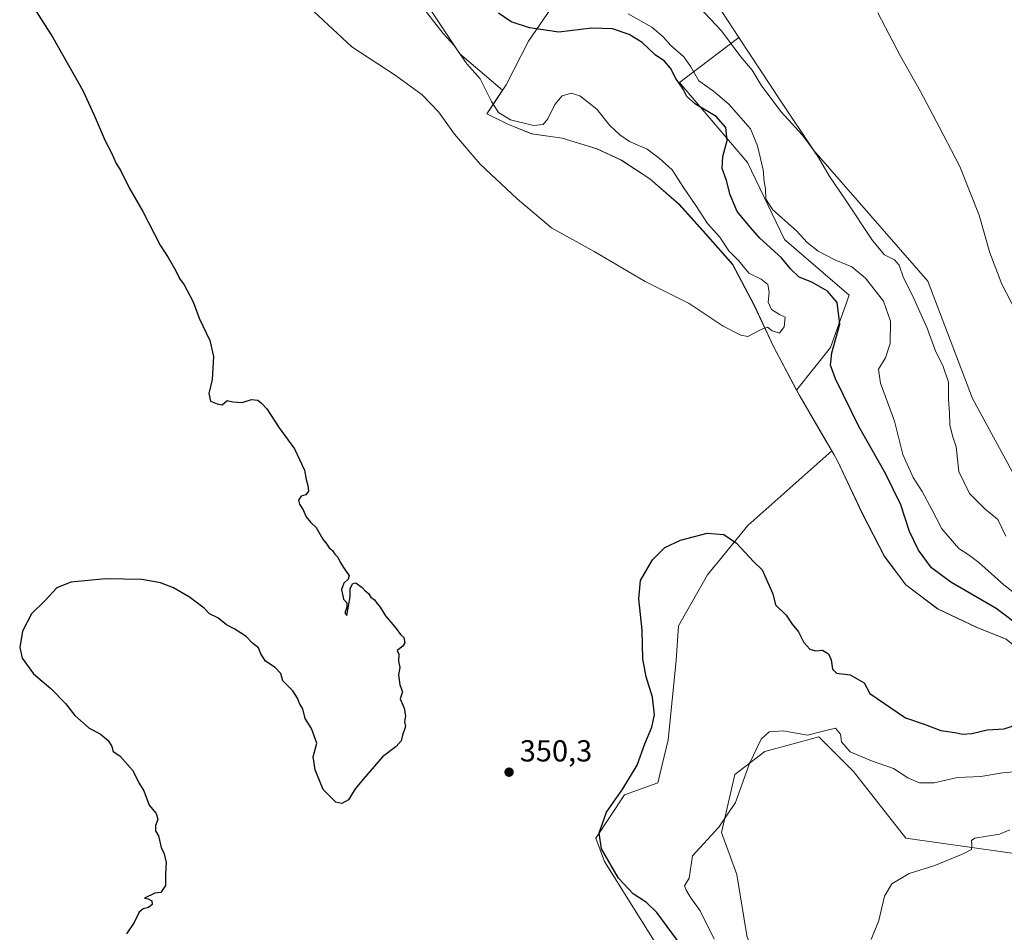
# Model space of a CAD drawing. Units: metres. Extents: x 618583 to 622062, y 4676229 to 4678601.
# Drawn here: x 618985 to 619309, y 4677476 to 4677776 of the extents above; entities that cross this region are included whole.
import ezdxf

# ---------------------------------------------------------------- set-up
doc = ezdxf.new("R2010")
doc.units = ezdxf.units.M
doc.header["$MEASUREMENT"] = 0
for name, color, linetype, lineweight in [('Arbolado forestal CxS', 92, 'Continuous', 0), ('Cultivos herbáceos CxS', 92, 'Continuous', 0), ('Curva de nivel maestra', 30, 'Continuous', 30), ('Curva de nivel normal', 30, 'Continuous', 0), ('Espacio natural protegido', 121, 'Continuous', 13), ('Espacio natural protegido CxS', 121, 'Continuous', 0), ('Municipio', 91, 'Continuous', 13), ('Municipio CxS', 4, 'Continuous', 0), ('Punto de cota en terreno', 7, 'Continuous', 0), ('Rótulo de punto de cota en terreno', 7, 'Continuous', 0), ('Suelo desnudo CxS', 253, 'Continuous', 0)]:
    doc.layers.add(name, color=color, linetype=linetype, lineweight=lineweight)
doc.styles.add('Style-Arial', font='txt')

# ---------------------------------------------------------------- blocks, each defined once
blk = doc.blocks.new('*U7')
at = {"layer": 'Suelo desnudo CxS', "color": 253, "linetype": 'Continuous', "lineweight": 0}
for points in [[(619330.9823, 4677499.1391, 338.4592), (619276.5909, 4677506.7775, 341.8273), (619259.4145, 4677528.7385, 344.2643), (619247.9636, 4677540.1963, 345.3708), (619230.1587, 4677535.3195, 345.1131), (619220.2907, 4677527.7839, 345.9195), (619215.9765, 4677508.6691, 345.3932), (619220.9873, 4677494.8831, 344.0558), (619224.3749, 4677474.0363, 343.5355), (619235.1505, 4677455.0621, 342.8135), (619240.8807, 4677443.6007, 342.4812), (619252.3417, 4677427.3639, 341.9336), (619275.2637, 4677396.8005, 340.9312), (619312.2913, 4677359.7295, 337.7558)], [(619212.6559, 4677442.8065, 350.8462), (619177.3491, 4677499.1403, 350.5043), (619174.4861, 4677506.7783, 350.3562), (619184.0291, 4677521.1003, 350.1369), (619194.9689, 4677524.9819, 349.4743), (619198.3431, 4677539.2419, 349.6166), (619200.9665, 4677565.2895, 349.1123), (619201.7725, 4677576.7683, 348.8532), (619211.2743, 4677593.5523, 349.0268), (619224.6457, 4677609.7889, 351.0203), (619252.2245, 4677634.3695, 354.0421), (619253.9835, 4677631.3597, 353.9333), (619262.3735, 4677613.5197, 354.2015), (619269.5331, 4677599.7097, 354.1702), (619276.5929, 4677590.2097, 354.0079), (619287.0525, 4677582.3097, 353.506), (619300.0125, 4677576.2397, 353.2622), (619309.6325, 4677572.3797, 353.5574)]]:
    blk.add_polyline3d(points, dxfattribs=at)
blk = doc.blocks.new('*U9')
at = {"layer": 'Cultivos herbáceos CxS', "color": 92, "linetype": 'Continuous', "lineweight": 0}
for points in [[(619312.2913, 4677359.7295, 337.7558), (619275.2637, 4677396.8005, 340.9312), (619252.3417, 4677427.3639, 341.9336), (619240.8807, 4677443.6007, 342.4812), (619235.1505, 4677455.0621, 342.8135), (619224.3749, 4677474.0363, 343.5355), (619220.9873, 4677494.8831, 344.0558), (619215.9765, 4677508.6691, 345.3932), (619220.2907, 4677527.7839, 345.9195), (619230.1587, 4677535.3195, 345.1131), (619247.9636, 4677540.1963, 345.3708), (619259.4145, 4677528.7385, 344.2643), (619276.5909, 4677506.7775, 341.8273), (619330.9823, 4677499.1391, 338.4592)], [(619314.3569, 4677622.5049, 336.9559), (619298.5405, 4677651.6783, 339.0215), (619283.8211, 4677690.2967, 338.4047), (619246.3165, 4677733.3045, 340.2639), (619235.4847, 4677749.5525, 339.7341), (619221.6849, 4677770.5257, 339.5742), (619214.1626, 4677781.9581, 339.1236)]]:
    blk.add_polyline3d(points, dxfattribs=at)
blk = doc.blocks.new('*U11')
at = {"layer": 'Municipio CxS', "color": 4, "linetype": 'Continuous', "lineweight": 0, "flags": 128}
blk.add_lwpolyline([(619164.927, 4677787.612), (619152.367, 4677769.325), (619145.058, 4677754.957), (619139.837, 4677747.184), (619138.659, 4677745.43), (619145.592, 4677742.023), (619153.412, 4677738.76), (619163.478, 4677737.322), (619174.985, 4677733.884), (619182.942, 4677730.118), (619192.348, 4677723.97), (619202.057, 4677715.545), (619210.779, 4677705.829), (619219.635, 4677695.736), (619226.656, 4677682.431), (619233.183, 4677668.481), (619241.526, 4677652.792), (619253.033, 4677633.106), (619254.058, 4677631.353), (619262.448, 4677613.507), (619269.607, 4677599.698), (619276.672, 4677590.201), (619287.133, 4677582.299), (619300.094, 4677576.226), (619309.705, 4677572.368)], dxfattribs=at)
blk = doc.blocks.new('*U12')
at = {"layer": 'Espacio natural protegido CxS', "color": 121, "linetype": 'Continuous', "lineweight": 0, "flags": 128}
blk.add_lwpolyline([(619164.927, 4677787.612), (619152.367, 4677769.325), (619145.058, 4677754.957), (619139.837, 4677747.184), (619138.659, 4677745.43), (619145.592, 4677742.023), (619153.412, 4677738.76), (619163.478, 4677737.322), (619174.985, 4677733.884), (619182.942, 4677730.118), (619192.348, 4677723.97), (619202.057, 4677715.545), (619210.779, 4677705.829), (619219.635, 4677695.736), (619226.656, 4677682.431), (619233.183, 4677668.481), (619241.526, 4677652.792), (619253.033, 4677633.106), (619254.058, 4677631.353), (619262.448, 4677613.507), (619269.607, 4677599.698), (619276.672, 4677590.201), (619287.133, 4677582.299), (619300.094, 4677576.226), (619309.705, 4677572.368)], dxfattribs=at)
blk = doc.blocks.new('5PATER')
at = {"layer": 'Punto de cota en terreno', "linetype": 'Continuous', "lineweight": 0}
h = blk.add_hatch(color=51, dxfattribs=at)
edge = h.paths.add_edge_path()
edge.add_ellipse((0, 0), major_axis=(-0.11, -0.111), ratio=0.999422, start_angle=0, end_angle=360)

msp = doc.modelspace()

# ---------------------------------------------------------------- linework, layer by layer
at = {"layer": 'Arbolado forestal CxS', "color": 92, "linetype": 'Continuous', "lineweight": 0}
for points in [[(619309.6325, 4677572.3797, 353.5574), (619300.0125, 4677576.2397, 353.2622), (619287.0525, 4677582.3097, 353.506), (619276.5929, 4677590.2097, 354.0079), (619269.5331, 4677599.7097, 354.1702), (619262.3735, 4677613.5197, 354.2015), (619253.9835, 4677631.3597, 353.9333), (619252.2245, 4677634.3695, 354.0421), (619249.0645, 4677639.7769, 354.043), (619241.4541, 4677652.7993, 354.1278), (619240.6145, 4677654.3769, 354.1531), (619251.8589, 4677668.4319, 351.5426), (619257.9485, 4677685.6849, 348.5384), (619236.6361, 4677703.9529, 347.2266), (619224.4577, 4677729.3251, 348.3915), (619202.1307, 4677755.7121, 350.1473), (619221.6849, 4677770.5257, 339.5742), (619235.4847, 4677749.5525, 339.7341), (619246.3165, 4677733.3045, 340.2639), (619283.8211, 4677690.2967, 338.4047), (619298.5405, 4677651.6783, 339.0215), (619314.3569, 4677622.5049, 336.9559)], [(619221.6849, 4677770.5257, 339.5742), (619202.1307, 4677755.7121, 350.1473), (619224.4577, 4677729.3251, 348.3915), (619236.6361, 4677703.9529, 347.2266), (619257.9485, 4677685.6849, 348.5384), (619251.8589, 4677668.4319, 351.5426), (619240.6145, 4677654.3769, 354.1531)], [(619341.7609, 4677528.2179, 343.246), (619368.7474, 4677522.2505, 338.1571), (619382.4861, 4677518.9869, 336.411), (619394.4785, 4677505.4471, 334.5466), (619412.6423, 4677485.9675, 332.4802), (619420.3975, 4677489.1989, 331.7081), (619434.5905, 4677516.5211, 330.1059), (619432.3903, 4677528.2709, 329.8781), (619419.323, 4677540.3913, 330.5099), (619390.2239, 4677563.8619, 333.107), (619358.1153, 4677596.3577, 334.1676), (619331.0357, 4677607.1899, 336.0221), (619314.3569, 4677622.5049, 336.9559), (619298.5405, 4677651.6783, 339.0215), (619283.8211, 4677690.2967, 338.4047), (619246.3165, 4677733.3045, 340.2639), (619235.4847, 4677749.5525, 339.7341), (619221.6849, 4677770.5257, 339.5742)], [(619240.6145, 4677654.3769, 354.1531), (619241.4541, 4677652.7993, 354.1278), (619249.0645, 4677639.7769, 354.043), (619252.2245, 4677634.3695, 354.0421)], [(619252.2245, 4677634.3695, 354.0421), (619253.9835, 4677631.3597, 353.9333), (619262.3735, 4677613.5197, 354.2015), (619269.5331, 4677599.7097, 354.1702), (619276.5929, 4677590.2097, 354.0079), (619287.0525, 4677582.3097, 353.506), (619300.0125, 4677576.2397, 353.2622), (619309.6325, 4677572.3797, 353.5574), (619315.4425, 4677567.6795, 353.7395), (619322.3819, 4677558.2997, 354.2588), (619341.7609, 4677528.2179, 343.246)]]:
    msp.add_polyline3d(points, dxfattribs=at)
at = {"layer": 'Cultivos herbáceos CxS', "color": 92, "linetype": 'Continuous', "lineweight": 0}
for points in [[(619112.6001, 4677790.9047, 355.4005), (619129.7757, 4677765.1249, 355.0174), (619143.8167, 4677753.2201, 353.9087), (619138.5861, 4677745.4391, 355.266), (619145.5159, 4677742.0291, 354.9779), (619153.3359, 4677738.7689, 355.1669), (619163.4057, 4677737.3289, 356.2216), (619174.9057, 4677733.8893, 357.0318), (619182.8655, 4677730.1287, 356.7789), (619192.2755, 4677723.9789, 356.9472), (619201.9853, 4677715.5489, 356.5179), (619210.7051, 4677705.8391, 355.775), (619219.5547, 4677695.7391, 355.292), (619226.5845, 4677682.4391, 355.5656), (619233.1041, 4677668.4895, 354.9228), (619240.6145, 4677654.3769, 354.1531), (619241.4541, 4677652.7993, 354.1278), (619249.0645, 4677639.7769, 354.043), (619252.2245, 4677634.3695, 354.0421), (619224.6457, 4677609.7889, 351.0203), (619211.2743, 4677593.5523, 349.0268), (619201.7725, 4677576.7683, 348.8532), (619200.9665, 4677565.2895, 349.1123), (619198.3431, 4677539.2419, 349.6166), (619194.9689, 4677524.9819, 349.4743), (619184.0291, 4677521.1003, 350.1369), (619174.4861, 4677506.7783, 350.3562), (619177.3491, 4677499.1403, 350.5043), (619212.6559, 4677442.8065, 350.8462)], [(619112.6001, 4677790.9047, 355.4005), (619129.7757, 4677765.1249, 355.0174), (619143.8167, 4677753.2201, 353.9087), (619138.5861, 4677745.4391, 355.266), (619145.5159, 4677742.0291, 354.9779), (619153.3359, 4677738.7689, 355.1669), (619163.4057, 4677737.3289, 356.2216), (619174.9057, 4677733.8893, 357.0318), (619182.8655, 4677730.1287, 356.7789), (619192.2755, 4677723.9789, 356.9472), (619201.9853, 4677715.5489, 356.5179), (619210.7051, 4677705.8391, 355.775), (619219.5547, 4677695.7391, 355.292), (619226.5845, 4677682.4391, 355.5656), (619233.1041, 4677668.4895, 354.9228), (619240.6145, 4677654.3769, 354.1531)], [(619214.1626, 4677781.9581, 339.1236), (619221.6849, 4677770.5257, 339.5742)], [(619341.7609, 4677528.2179, 343.246), (619368.7474, 4677522.2505, 338.1571), (619382.4861, 4677518.9869, 336.411), (619394.4785, 4677505.4471, 334.5466), (619412.6423, 4677485.9675, 332.4802), (619420.3975, 4677489.1989, 331.7081), (619434.5905, 4677516.5211, 330.1059), (619432.3903, 4677528.2709, 329.8781), (619419.323, 4677540.3913, 330.5099), (619390.2239, 4677563.8619, 333.107), (619358.1153, 4677596.3577, 334.1676), (619331.0357, 4677607.1899, 336.0221), (619314.3569, 4677622.5049, 336.9559), (619298.5405, 4677651.6783, 339.0215), (619283.8211, 4677690.2967, 338.4047), (619246.3165, 4677733.3045, 340.2639), (619235.4847, 4677749.5525, 339.7341), (619221.6849, 4677770.5257, 339.5742)], [(619240.6145, 4677654.3769, 354.1531), (619241.4541, 4677652.7993, 354.1278), (619249.0645, 4677639.7769, 354.043), (619252.2245, 4677634.3695, 354.0421)], [(619212.6559, 4677442.8065, 350.8462), (619177.3491, 4677499.1403, 350.5043), (619174.4861, 4677506.7783, 350.3562), (619184.0291, 4677521.1003, 350.1369), (619194.9689, 4677524.9819, 349.4743), (619198.3431, 4677539.2419, 349.6166), (619200.9665, 4677565.2895, 349.1123), (619201.7725, 4677576.7683, 348.8532), (619211.2743, 4677593.5523, 349.0268), (619224.6457, 4677609.7889, 351.0203), (619252.2245, 4677634.3695, 354.0421)], [(619330.9823, 4677499.1391, 338.4592), (619276.5909, 4677506.7775, 341.8273), (619259.4145, 4677528.7385, 344.2643), (619247.9636, 4677540.1963, 345.3708), (619230.1587, 4677535.3195, 345.1131), (619220.2907, 4677527.7839, 345.9195), (619215.9765, 4677508.6691, 345.3932), (619220.9873, 4677494.8831, 344.0558), (619224.3749, 4677474.0363, 343.5355), (619235.1505, 4677455.0621, 342.8135), (619240.8807, 4677443.6007, 342.4812), (619252.3417, 4677427.3639, 341.9336), (619275.2637, 4677396.8005, 340.9312), (619312.2913, 4677359.7295, 337.7558)]]:
    msp.add_polyline3d(points, dxfattribs=at)
at = {"layer": 'Curva de nivel maestra', "color": 30, "linetype": 'Continuous', "lineweight": 30, "elevation": 350, "flags": 128}
for points in [[(618985.11, 4677787.2801), (618995.7, 4677770.5401), (619005.58, 4677753.0501), (619009.28, 4677744.9901), (619012.96, 4677736.5501), (619014.98, 4677732.5601), (619016.61, 4677729.0401), (619018.09, 4677726.6001), (619020.81, 4677721.0201), (619025.38, 4677713.2201), (619031.06, 4677702.1001), (619033.65, 4677698.1201), (619036.25, 4677693.6601), (619037.39, 4677691.1901), (619038.93, 4677689.1101), (619041.94, 4677683.5201), (619043.94, 4677678.1201), (619047.38, 4677670.7601), (619048.61, 4677665.4501), (619048.22, 4677657.9101), (619047.05, 4677653.2201), (619047.66, 4677650.7301), (619049.88, 4677649.8201), (619051.43, 4677649.5701), (619053.18, 4677650.9601), (619055.02, 4677650.5001), (619058.11, 4677650.2601), (619061.13, 4677651.2501), (619063.26, 4677651.0801), (619064.41, 4677650.1201), (619066.21, 4677648.2501), (619070.22, 4677641.9301), (619075.31, 4677635.0201), (619078.6, 4677628.0501), (619079.1, 4677624.9901), (619079.74, 4677622.9901), (619079.88, 4677621.1201), (619079.07, 4677619.9401), (619077.46, 4677619.4301), (619076.58, 4677618.1701), (619076.9, 4677616.8401), (619078.18, 4677614.9301), (619079.13, 4677612.6601), (619080.7, 4677610.7401), (619082.47, 4677609.1801), (619084.58, 4677605.2901), (619085.92, 4677603.6201), (619086.68, 4677602.3901), (619087.82, 4677601.5401), (619088.59, 4677600.3001), (619089.62, 4677599.3301), (619090.34, 4677597.7201), (619091.62, 4677595.6601), (619093.31, 4677593.2101), (619093, 4677592.1301), (619091.5, 4677590.8401), (619090.82, 4677588.6601), (619091.42, 4677585.5701), (619092.53, 4677584.3201), (619092.53, 4677582.9101), (619091.86, 4677580.9901), (619092.56, 4677580.1801), (619093.63, 4677586.3401), (619093.6, 4677589.0801), (619094.56, 4677590.6901), (619095.46, 4677590.9401), (619097.64, 4677589.3501), (619098.53, 4677588.2401), (619099.68, 4677587.3901), (619100.47, 4677586.1801), (619101.62, 4677585.3201), (619102.45, 4677584.1601), (619103.54, 4677582.9201), (619105.28, 4677579.9901), (619108.83, 4677575.8701), (619110.21, 4677573.9201), (619111.27, 4677572.8901), (619111.65, 4677571.1801), (619111.03, 4677570.0901), (619109.09, 4677568.5701), (619109.67, 4677567.3801), (619109.56, 4677565.1101), (619109.95, 4677562.9901), (619109.54, 4677560.6601), (619110.02, 4677557.3201), (619110.91, 4677554.9901), (619110.08, 4677552.7401), (619111.4, 4677549.6501), (619111.83, 4677547.0601), (619111.58, 4677545.1601), (619111.88, 4677543.5801), (619110.88, 4677540.6901), (619110.38, 4677538.8601), (619108.74, 4677536.9801), (619104.23, 4677533.6501), (619098.18, 4677526.4301), (619095.28, 4677523.1101), (619093.11, 4677519.4601), (619090.88, 4677518.2301), (619088.95, 4677518.6501), (619084.78, 4677522.8201), (619082.15, 4677529.3101), (619081.46, 4677533.6501), (619082.63, 4677538.0701), (619080.89, 4677542.9201), (619078.85, 4677546.2101), (619078.06, 4677549.4301), (619077.05, 4677550.9001), (619076.33, 4677552.9201), (619074.7, 4677555.3201), (619071.5, 4677558.6601), (619070.84, 4677560.9901), (619068.95, 4677562.9901), (619065.73, 4677565.1101), (619064.17, 4677567.5501), (619063.42, 4677569.4701), (619061.48, 4677571.0801), (619059.39, 4677573.1801), (619055.67, 4677575.6901), (619052.87, 4677577.1001), (619050.03, 4677579.4001), (619047.31, 4677580.6801), (619045.5, 4677582.5501), (619040.7, 4677586.1601), (619035.5, 4677589.2401), (619031.13, 4677590.9301), (619025.01, 4677592.0001), (619013.21, 4677592.2701), (619001.6, 4677591.0801), (618997.03, 4677589.2401), (618993.14, 4677585.1401), (618988.73, 4677580.6601), (618985.7, 4677574.9901), (618984.8, 4677569.6101), (618985.61, 4677566.0901), (618989.39, 4677560.9801), (618995.06, 4677556.1401), (618999.86, 4677551.1601), (619002.96, 4677547.1801), (619007.7, 4677543.0601), (619011.26, 4677541.1401), (619013.92, 4677539.0201), (619015.1, 4677536.9801), (619015.61, 4677535.3101), (619017.83, 4677533.9801), (619021.98, 4677529.1601), (619024.26, 4677524.7501), (619025.65, 4677522.3501), (619027.48, 4677517.7001), (619029.77, 4677514.9801), (619030.32, 4677512.9801), (619029.5, 4677510.9801), (619029.51, 4677509.2101), (619030.55, 4677507.5801), (619031.36, 4677503.7201), (619032.33, 4677501.6901), (619033.01, 4677498.8201), (619032.81, 4677494.9801), (619032.83, 4677491.2201), (619031.28, 4677488.9601), (619029.28, 4677488.6401), (619025.95, 4677487.0601), (619027.15, 4677486.8501), (619028.32, 4677486.1201), (619028.41, 4677484.9701), (619027.18, 4677483.9301), (619025.45, 4677483.5701), (619024.2, 4677482.4301), (619022.45, 4677478.9801), (619019.95, 4677475.3101)], [(619316.2, 4677575.0901), (619306.4, 4677582.4401), (619291.46, 4677591.1601), (619285.13, 4677595.8301), (619280.77, 4677601.7101), (619277.81, 4677607.8101), (619274.96, 4677616.5701), (619269.94, 4677626.9701), (619261.1, 4677642.4001), (619253.42, 4677658.0601), (619251.78, 4677662.6601), (619252.3, 4677666.6601), (619254.94, 4677676.1401), (619254.02, 4677683.2701), (619250.78, 4677687.0301), (619245.62, 4677689.8901), (619241.5, 4677691.5601), (619238.78, 4677694.2101), (619235.72, 4677697.9101), (619228.6, 4677704.4101), (619224.86, 4677708.6801), (619221.1, 4677713.2401), (619218.78, 4677718.7501), (619217.61, 4677723.4401), (619216.1, 4677727.3301), (619216.37, 4677731.3801), (619217.8, 4677736.6601), (619217.32, 4677740.8601), (619214.13, 4677744.4601), (619207.31, 4677748.5201), (619204.55, 4677751.0501), (619203.26, 4677753.5601), (619200.88, 4677756.9801), (619199.17, 4677760.3901), (619197.15, 4677762.7901), (619194.11, 4677764.8101), (619189.8, 4677768.8401), (619185.49, 4677771.5201), (619180.02, 4677773.3801), (619173.26, 4677773.6301), (619162.3, 4677772.3301), (619152.64, 4677773.6801), (619146.68, 4677775.7101), (619142.5, 4677778.5301)], [(619202.96, 4677470.9801), (619194.61, 4677482.3001), (619191.26, 4677485.6201), (619186.8, 4677488.4901), (619181.98, 4677493.6701), (619176.43, 4677503.2401), (619175.61, 4677508.5301), (619178.02, 4677515.4101), (619183.44, 4677523.0601), (619188.2, 4677530.8401), (619190.66, 4677537.8801), (619192.96, 4677543.3201), (619193.88, 4677547.4301), (619193.19, 4677553.2301), (619191.06, 4677559.9601), (619190.06, 4677565.9001), (619189.83, 4677575.3201), (619188.69, 4677585.6601), (619189.26, 4677591.7101), (619193.15, 4677598.5301), (619197.29, 4677602.6001), (619202.45, 4677604.9701), (619211.18, 4677607.2501), (619216.64, 4677606.8201), (619220.86, 4677603.9701), (619226.5, 4677597.9701), (619229.28, 4677595.1601), (619232.87, 4677587.3401), (619233.67, 4677583.6801), (619237.2, 4677580.2901), (619239.2, 4677577.2701), (619241.29, 4677574.7301), (619243.07, 4677571.3001), (619244.97, 4677569.0501), (619246.83, 4677568.5401), (619249.18, 4677568.7101), (619251.11, 4677567.5401), (619252.08, 4677565.5401), (619252.47, 4677562.5001), (619253.75, 4677561.1101), (619258.25, 4677560.6401), (619262.89, 4677558.0001), (619264.72, 4677554.4201), (619276.55, 4677546.4001), (619282.62, 4677544.3101), (619288.15, 4677542.2901), (619292.77, 4677541.5901), (619295.4, 4677541.0101), (619298.38, 4677541.2901), (619303.4, 4677542.5401), (619309, 4677542.8201), (619313.8, 4677544.4301)]]:
    msp.add_lwpolyline(points, dxfattribs=at)
at = {"layer": 'Curva de nivel normal', "color": 30, "linetype": 'Continuous', "lineweight": 0, "flags": 128}
for points, elevation in [([(619081.62, 4677779.1301), (619094.13, 4677767.4201), (619108.46, 4677758.1401), (619117.32, 4677751.7001), (619122.67, 4677746.0401), (619127.97, 4677738.6701), (619136.42, 4677728.7901), (619148.65, 4677717.3901), (619159.97, 4677707.8201), (619174.02, 4677700.0901), (619190.78, 4677690.1501), (619205.22, 4677682.9201), (619216.52, 4677675.4901), (619222.3, 4677672.4601), (619224.58, 4677672.0601), (619228.96, 4677674.3301), (619231.12, 4677675.0701), (619232.6, 4677673.9401), (619235, 4677673.1301), (619236.52, 4677675.2601), (619236.91, 4677678.3901), (619235.05, 4677679.2801), (619232.44, 4677680.9701), (619231.3, 4677683.3201), (619231.62, 4677686.7001), (619231.22, 4677689.1601), (619228.95, 4677690.9801), (619224.9, 4677692.9401), (619221.58, 4677696.9501), (619218.32, 4677700.2801), (619215.35, 4677704.7601), (619211.26, 4677709.2201), (619207.45, 4677715.1501), (619203.39, 4677721.0901), (619199.63, 4677727.0001), (619195.41, 4677730.7801), (619191.4, 4677733.7701), (619185.61, 4677736.3101), (619182.49, 4677738.5201), (619179.15, 4677741.5201), (619174.87, 4677746.9001), (619169.27, 4677751.3001), (619166.42, 4677752.2101), (619163.5, 4677751.2701), (619161.05, 4677748.4201), (619158.69, 4677743.7801), (619157.17, 4677741.8301), (619154.04, 4677741.5701), (619146.46, 4677743.3601), (619142.45, 4677745.8701), (619140.14, 4677749.5001), (619136.41, 4677756.9701), (619132.08, 4677761.8501), (619127.87, 4677767.9301), (619124.22, 4677771.8801), (619118.73, 4677778.8401)], 355), ([(619208.52, 4677780.5501), (619215.92, 4677772.7601), (619222.29, 4677764.1501), (619225.97, 4677759.7501), (619228.94, 4677754.8001), (619235.49, 4677746.1901), (619242.54, 4677738.4701), (619245.19, 4677734.8301), (619247.92, 4677730.9901), (619251.42, 4677724.9801), (619256.78, 4677717.1101), (619265.61, 4677703.6401), (619269.58, 4677698.9401), (619272.94, 4677697.3001), (619274.47, 4677695.5001), (619275.84, 4677691.3801), (619278.79, 4677685.5401), (619283.63, 4677674.8401), (619286.51, 4677666.9601), (619288.83, 4677662.5201), (619290.69, 4677656.9901), (619290.67, 4677651.3001), (619290.98, 4677646.8901), (619291.1, 4677642.9601), (619292.02, 4677639.3201), (619293.24, 4677635.6701), (619294.06, 4677627.5401), (619297.54, 4677620.3101), (619302.57, 4677615.4001), (619306.96, 4677611.7401), (619309.51, 4677606.3101)], 340), ([(619185.16, 4677778.3601), (619192.98, 4677773.9801), (619196.75, 4677770.7901), (619199.25, 4677767.9501), (619203.5, 4677764.2001), (619205.87, 4677760.9001), (619208.51, 4677756.2101), (619213.34, 4677752.8501), (619218.38, 4677748.6201), (619225.44, 4677740.4101), (619227.8, 4677734.8301), (619229.64, 4677726.9401), (619229.94, 4677723.1201), (619230.38, 4677720.6601), (619230.55, 4677717.3201), (619232.85, 4677713.8001), (619240.58, 4677706.8801), (619244.14, 4677703.0001), (619247.72, 4677700.1501), (619253.29, 4677697.3201), (619258.85, 4677694.9601), (619263.37, 4677691.2501), (619269.3, 4677683.6601), (619271.61, 4677677.0801), (619271.42, 4677669.7601), (619269.88, 4677664.9901), (619267.68, 4677661.3201), (619268.33, 4677656.7201), (619272.87, 4677644.1801), (619275.67, 4677633.1301), (619279.01, 4677625.6501), (619282.04, 4677621.0401), (619285.23, 4677615.0901), (619288.47, 4677608.6601), (619294.03, 4677602.2201), (619297.21, 4677600.2601), (619300.68, 4677597.6401), (619308.86, 4677590.2301), (619316.38, 4677584.4101)], 345), ([(619267.36, 4677778.6801), (619274.84, 4677764.3501), (619281.44, 4677752.8001), (619287.61, 4677741.1201), (619294.46, 4677728.0201), (619300.83, 4677711.9901), (619304.33, 4677699.6601), (619308.28, 4677689.3201), (619315.77, 4677674.7301)], 335), ([(619313.38, 4677528.7901), (619308.46, 4677528.3601), (619301.33, 4677527.1201), (619293.6, 4677526.8101), (619286, 4677524.9901), (619281.16, 4677524.9901), (619277.26, 4677526.7101), (619272.62, 4677529.7501), (619265.32, 4677532.2401), (619258.35, 4677535.2201), (619255.49, 4677538.5201), (619255.06, 4677541.0801), (619253.46, 4677543.0301), (619249.42, 4677542.0801), (619244.27, 4677540.7001), (619236.2, 4677542.1701), (619231.6, 4677541.8301), (619228.96, 4677539.4601), (619225.15, 4677531.3801), (619220.5, 4677518.6001), (619215.01, 4677510.4201), (619206.41, 4677500.9801), (619205.22, 4677493.6501), (619203.72, 4677491.1401), (619204.27, 4677489.6701), (619205.83, 4677487.1901), (619208.89, 4677482.8701), (619213.55, 4677473.5201)], 345), ([(619310.85, 4677509.5301), (619307.47, 4677508.1101), (619299.37, 4677506.7601), (619298.29, 4677506.0801), (619298.4, 4677504.6301), (619298.21, 4677503.1201), (619295.52, 4677501.6101), (619286.18, 4677497.8501), (619277.68, 4677495.1301), (619272, 4677491.7301), (619269.59, 4677487.7301), (619267.76, 4677479.6501), (619265.2, 4677473.4301)], 340)]:
    msp.add_lwpolyline(points, dxfattribs=dict(at, elevation=elevation))
at = {"layer": 'Espacio natural protegido', "color": 121, "linetype": 'Continuous', "lineweight": 13, "flags": 128}
msp.add_lwpolyline([(619164.927, 4677787.612), (619152.367, 4677769.325), (619145.058, 4677754.957), (619139.837, 4677747.184), (619138.659, 4677745.43), (619145.592, 4677742.023), (619153.412, 4677738.76), (619163.478, 4677737.322), (619174.985, 4677733.884), (619182.942, 4677730.118), (619192.348, 4677723.97), (619202.057, 4677715.545), (619210.779, 4677705.829), (619219.635, 4677695.736), (619226.656, 4677682.431), (619233.183, 4677668.481), (619241.526, 4677652.792), (619253.033, 4677633.106), (619254.058, 4677631.353), (619262.448, 4677613.507), (619269.607, 4677599.698), (619276.672, 4677590.201), (619287.133, 4677582.299), (619300.094, 4677576.226), (619309.705, 4677572.368)], dxfattribs=at)
at = {"layer": 'Municipio', "color": 91, "linetype": 'Continuous', "lineweight": 13, "flags": 128}
msp.add_lwpolyline([(619164.927, 4677787.612), (619152.367, 4677769.325), (619145.058, 4677754.957), (619139.837, 4677747.184), (619138.659, 4677745.43), (619145.592, 4677742.023), (619153.412, 4677738.76), (619163.478, 4677737.322), (619174.985, 4677733.884), (619182.942, 4677730.118), (619192.348, 4677723.97), (619202.057, 4677715.545), (619210.779, 4677705.829), (619219.635, 4677695.736), (619226.656, 4677682.431), (619233.183, 4677668.481), (619241.526, 4677652.792), (619253.033, 4677633.106), (619254.058, 4677631.353), (619262.448, 4677613.507), (619269.607, 4677599.698), (619276.672, 4677590.201), (619287.133, 4677582.299), (619300.094, 4677576.226), (619309.705, 4677572.368)], dxfattribs=at)
msp.add_lwpolyline([(619164.927, 4677787.612), (619152.367, 4677769.325), (619145.058, 4677754.957), (619139.837, 4677747.184), (619138.659, 4677745.43), (619145.592, 4677742.023), (619153.412, 4677738.76), (619163.478, 4677737.322), (619174.985, 4677733.884), (619182.942, 4677730.118), (619192.348, 4677723.97), (619202.057, 4677715.545), (619210.779, 4677705.829), (619219.635, 4677695.736), (619226.656, 4677682.431), (619233.183, 4677668.481), (619241.526, 4677652.792), (619253.033, 4677633.106), (619254.058, 4677631.353), (619262.448, 4677613.507), (619269.607, 4677599.698), (619276.672, 4677590.201), (619287.133, 4677582.299), (619300.094, 4677576.226), (619309.705, 4677572.368)], dxfattribs=at)
at = {"layer": 'Municipio CxS', "color": 4, "linetype": 'Continuous', "lineweight": 0, "flags": 128}
msp.add_lwpolyline([(619309.705, 4677572.368), (619300.094, 4677576.226), (619287.133, 4677582.299), (619276.672, 4677590.201), (619269.607, 4677599.698), (619262.448, 4677613.507), (619254.058, 4677631.353), (619253.033, 4677633.106), (619241.526, 4677652.792), (619233.183, 4677668.481), (619226.656, 4677682.431), (619219.635, 4677695.736), (619210.779, 4677705.829), (619202.057, 4677715.545), (619192.348, 4677723.97), (619182.942, 4677730.118), (619174.985, 4677733.884), (619163.478, 4677737.322), (619153.412, 4677738.76), (619145.592, 4677742.023), (619138.659, 4677745.43), (619139.837, 4677747.184), (619145.058, 4677754.957), (619152.367, 4677769.325), (619164.927, 4677787.612)], dxfattribs=at)
at = {"layer": 'Suelo desnudo CxS', "color": 253, "linetype": 'Continuous', "lineweight": 0}
for points in [[(619214.1626, 4677781.9581, 339.1236), (619221.6849, 4677770.5257, 339.5742), (619202.1307, 4677755.7121, 350.1473), (619224.4577, 4677729.3251, 348.3915), (619236.6361, 4677703.9529, 347.2266), (619257.9485, 4677685.6849, 348.5384), (619251.8589, 4677668.4319, 351.5426), (619240.6145, 4677654.3769, 354.1531), (619233.1041, 4677668.4895, 354.9228), (619226.5845, 4677682.4391, 355.5656), (619219.5547, 4677695.7391, 355.292), (619210.7051, 4677705.8391, 355.775), (619201.9853, 4677715.5489, 356.5179), (619192.2755, 4677723.9789, 356.9472), (619182.8655, 4677730.1287, 356.7789), (619174.9057, 4677733.8893, 357.0318), (619163.4057, 4677737.3289, 356.2216), (619153.3359, 4677738.7689, 355.1669), (619145.5159, 4677742.0291, 354.9779), (619138.5861, 4677745.4391, 355.266), (619143.8167, 4677753.2201, 353.9087), (619129.7757, 4677765.1249, 355.0174), (619112.6001, 4677790.9047, 355.4005)], [(619112.6001, 4677790.9047, 355.4005), (619129.7757, 4677765.1249, 355.0174), (619143.8167, 4677753.2201, 353.9087), (619138.5861, 4677745.4391, 355.266), (619145.5159, 4677742.0291, 354.9779), (619153.3359, 4677738.7689, 355.1669), (619163.4057, 4677737.3289, 356.2216), (619174.9057, 4677733.8893, 357.0318), (619182.8655, 4677730.1287, 356.7789), (619192.2755, 4677723.9789, 356.9472), (619201.9853, 4677715.5489, 356.5179), (619210.7051, 4677705.8391, 355.775), (619219.5547, 4677695.7391, 355.292), (619226.5845, 4677682.4391, 355.5656), (619233.1041, 4677668.4895, 354.9228), (619240.6145, 4677654.3769, 354.1531)], [(619214.1626, 4677781.9581, 339.1236), (619221.6849, 4677770.5257, 339.5742)], [(619221.6849, 4677770.5257, 339.5742), (619202.1307, 4677755.7121, 350.1473), (619224.4577, 4677729.3251, 348.3915), (619236.6361, 4677703.9529, 347.2266), (619257.9485, 4677685.6849, 348.5384), (619251.8589, 4677668.4319, 351.5426), (619240.6145, 4677654.3769, 354.1531)], [(619212.6559, 4677442.8065, 350.8462), (619177.3491, 4677499.1403, 350.5043), (619174.4861, 4677506.7783, 350.3562), (619184.0291, 4677521.1003, 350.1369), (619194.9689, 4677524.9819, 349.4743), (619198.3431, 4677539.2419, 349.6166), (619200.9665, 4677565.2895, 349.1123), (619201.7725, 4677576.7683, 348.8532), (619211.2743, 4677593.5523, 349.0268), (619224.6457, 4677609.7889, 351.0203), (619252.2245, 4677634.3695, 354.0421)], [(619252.2245, 4677634.3695, 354.0421), (619253.9835, 4677631.3597, 353.9333), (619262.3735, 4677613.5197, 354.2015), (619269.5331, 4677599.7097, 354.1702), (619276.5929, 4677590.2097, 354.0079), (619287.0525, 4677582.3097, 353.506), (619300.0125, 4677576.2397, 353.2622), (619309.6325, 4677572.3797, 353.5574), (619315.4425, 4677567.6795, 353.7395), (619322.3819, 4677558.2997, 354.2588), (619341.7609, 4677528.2179, 343.246)], [(619330.9823, 4677499.1391, 338.4592), (619276.5909, 4677506.7775, 341.8273), (619259.4145, 4677528.7385, 344.2643), (619247.9636, 4677540.1963, 345.3708), (619230.1587, 4677535.3195, 345.1131), (619220.2907, 4677527.7839, 345.9195), (619215.9765, 4677508.6691, 345.3932), (619220.9873, 4677494.8831, 344.0558), (619224.3749, 4677474.0363, 343.5355), (619235.1505, 4677455.0621, 342.8135), (619240.8807, 4677443.6007, 342.4812), (619252.3417, 4677427.3639, 341.9336), (619275.2637, 4677396.8005, 340.9312), (619312.2913, 4677359.7295, 337.7558)]]:
    msp.add_polyline3d(points, dxfattribs=at)

# ---------------------------------------------------------------- block references
at = {"layer": 'Cultivos herbáceos CxS', "color": 92, "linetype": 'Continuous', "lineweight": 0}
msp.add_blockref('*U9', (0, 0), dxfattribs=at)
at = {"layer": 'Espacio natural protegido CxS', "color": 121, "linetype": 'Continuous', "lineweight": 0}
msp.add_blockref('*U12', (0, 0), dxfattribs=at)
at = {"layer": 'Municipio CxS', "color": 4, "linetype": 'Continuous', "lineweight": 0}
msp.add_blockref('*U11', (0, 0), dxfattribs=at)
at = {"layer": 'Punto de cota en terreno', "color": 7, "linetype": 'Continuous', "lineweight": 0, "xscale": 10, "yscale": 10, "zscale": 10}
msp.add_blockref('5PATER', (619145.96, 4677528.54, 350.3), dxfattribs=at)
at = {"layer": 'Suelo desnudo CxS', "color": 253, "linetype": 'Continuous', "lineweight": 0}
msp.add_blockref('*U7', (0, 0), dxfattribs=at)

# ---------------------------------------------------------------- texts
at = {"layer": 'Rótulo de punto de cota en terreno', "color": 7, "linetype": 'Continuous', "lineweight": 0, "style": 'Style-Arial'}
msp.add_text('350,3', height=7, dxfattribs=at).set_placement((619149.4878, 4677532.0678))

doc.saveas('drawing.dxf')
